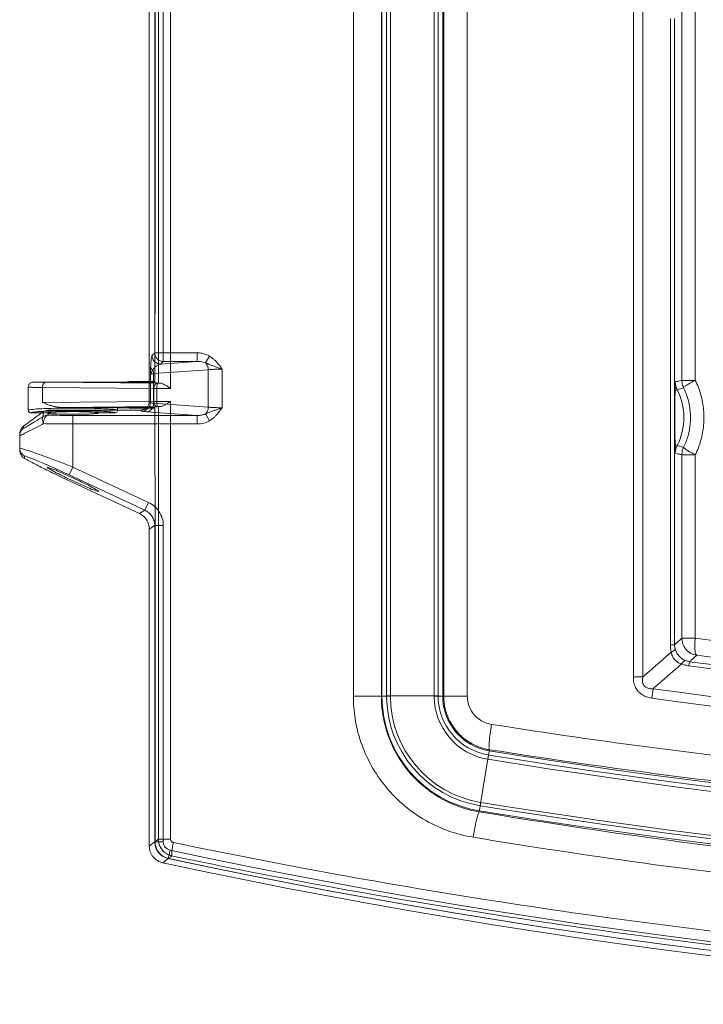
# Model space of a CAD drawing. Units: millimetres. Extents: x 1816 to 2000, y 1187 to 1355.
# Drawn here: x 1816 to 1856, y 1204 to 1261 of the extents above; entities that cross this region are included whole.
import ezdxf

# ---------------------------------------------------------------- set-up
doc = ezdxf.new("R2010")
doc.units = ezdxf.units.MM
doc.layers.add('alpha1', color=255, linetype='Continuous', lineweight=18)

msp = doc.modelspace()

# ---------------------------------------------------------------- linework, layer by layer
at = {"layer": 'alpha1'}
for p, q in [((1835.516, 1335.289), (1835.516, 1221.952)), ((1837.153, 1335.289), (1837.153, 1221.952)), ((1837.181, 1221.952), (1837.181, 1335.289)), ((1837.456, 1335.315), (1837.456, 1221.979)), ((1837.68, 1221.952), (1837.68, 1335.289)), ((1840.231, 1335.289), (1840.231, 1221.952)), ((1840.456, 1335.315), (1840.456, 1221.979)), ((1840.731, 1335.289), (1840.731, 1221.952)), ((1840.789, 1221.952), (1840.789, 1335.289)), ((1842.163, 1221.952), (1842.163, 1335.289)), ((1823.615, 1317.475), (1823.615, 1239.155)), ((1824.858, 1316.657), (1824.858, 1239.921)), ((1824.145, 1240.225), (1824.145, 1316.353)), ((1824.43, 1241.49), (1824.43, 1315.14)), ((1823.931, 1314.641), (1823.931, 1241.99)), ((1823.956, 1312.289), (1823.956, 1244.289)), ((1851.847, 1261.946), (1851.847, 1223.082)), ((1852.402, 1261.946), (1852.402, 1223.082)), ((1854.679, 1240.388), (1854.679, 1261.931)), ((1855.462, 1240.387), (1855.462, 1261.931)), ((1854.007, 1224.96), (1854.007, 1261.503)), ((1854.251, 1224.96), (1854.251, 1261.503)), ((1823.93, 1244.245), (1823.956, 1244.289)), ((1823.93, 1244.245), (1823.93, 1240.26)), ((1823.931, 1241.99), (1823.778, 1241.837)), ((1826.409, 1241.99), (1823.931, 1241.99)), ((1826.409, 1241.49), (1826.409, 1241.99)), ((1826.888, 1241.405), (1827.123, 1241.802)), ((1826.409, 1241.49), (1824.277, 1241.337)), ((1824.43, 1241.49), (1824.277, 1241.337)), ((1826.409, 1241.49), (1824.43, 1241.49)), ((1823.678, 1239.092), (1823.678, 1240.738)), ((1827.056, 1241.008), (1823.869, 1240.78)), ((1823.869, 1239.05), (1823.869, 1240.78)), ((1827.056, 1241.008), (1827.056, 1238.822)), ((1827.863, 1241.041), (1827.863, 1238.789)), ((1816.856, 1240.289), (1822.156, 1240.289)), ((1817.59, 1240.274), (1824.087, 1240.221)), ((1822.44, 1240.317), (1822.156, 1240.289)), ((1822.44, 1240.26), (1822.156, 1240.289)), ((1823.93, 1240.317), (1822.44, 1240.317)), ((1822.44, 1240.26), (1822.44, 1240.317)), ((1823.93, 1240.26), (1822.44, 1240.26)), ((1823.93, 1240.26), (1824.145, 1240.225)), ((1855.462, 1240.388), (1854.679, 1240.388)), ((1816.556, 1239.989), (1816.556, 1238.639)), ((1817.385, 1239.974), (1817.385, 1239.104)), ((1817.385, 1239.974), (1823.883, 1239.921)), ((1823.883, 1239.921), (1824.858, 1239.921)), ((1823.883, 1239.156), (1823.883, 1239.921)), ((1824.055, 1239.156), (1824.055, 1239.921)), ((1854.28, 1239.782), (1854.4, 1239.843)), ((1823.883, 1239.156), (1817.385, 1239.104)), ((1824.087, 1238.856), (1818.474, 1238.811)), ((1823.678, 1239.092), (1823.615, 1239.155)), ((1827.056, 1238.822), (1823.869, 1239.05)), ((1823.883, 1239.156), (1824.858, 1239.157)), ((1824.145, 1238.853), (1823.93, 1238.817)), ((1824.145, 1213.609), (1824.145, 1238.853)), ((1824.858, 1239.157), (1824.858, 1213.609)), ((1816.703, 1238.489), (1817.656, 1238.489)), ((1817.43, 1238.278), (1817.43, 1238.546)), ((1817.707, 1238.506), (1817.707, 1238.638)), ((1817.707, 1238.489), (1817.856, 1238.489)), ((1817.707, 1238.361), (1817.707, 1238.465)), ((1817.856, 1238.465), (1817.856, 1238.516)), ((1819.156, 1238.656), (1823.116, 1238.656)), ((1819.156, 1238.34), (1819.156, 1235.323)), ((1819.156, 1238.34), (1826.409, 1238.34)), ((1820.456, 1238.448), (1820.456, 1238.516)), ((1820.456, 1238.489), (1821.607, 1238.489)), ((1821.756, 1238.789), (1822.156, 1238.789)), ((1821.756, 1238.789), (1821.756, 1238.639)), ((1822.44, 1238.817), (1822.156, 1238.789)), ((1822.44, 1238.76), (1822.156, 1238.789)), ((1823.93, 1238.817), (1822.44, 1238.817)), ((1822.44, 1238.817), (1822.44, 1238.76)), ((1823.93, 1238.76), (1822.44, 1238.76)), ((1823.178, 1238.593), (1823.116, 1238.656)), ((1826.409, 1238.34), (1823.465, 1238.551)), ((1823.93, 1234.833), (1823.93, 1238.817)), ((1826.409, 1238.34), (1826.409, 1237.841)), ((1826.888, 1238.425), (1827.123, 1238.028)), ((1816.278, 1237.712), (1816.278, 1237.585)), ((1819.156, 1237.841), (1826.409, 1237.841)), ((1816.056, 1237.165), (1816.056, 1236.433)), ((1854.28, 1236.648), (1854.4, 1236.587)), ((1855.462, 1236.042), (1854.679, 1236.042)), ((1854.679, 1225.334), (1854.679, 1236.042)), ((1855.462, 1225.334), (1855.462, 1236.045)), ((1816.345, 1235.976), (1816.345, 1235.828)), ((1818.945, 1234.871), (1819.156, 1235.323)), ((1823.354, 1232.814), (1818.945, 1234.871)), ((1823.565, 1233.267), (1819.156, 1235.323)), ((1823.93, 1234.833), (1823.956, 1234.789)), ((1819.156, 1234.424), (1823.038, 1232.613)), ((1823.956, 1234.789), (1823.956, 1213.456)), ((1823.354, 1232.814), (1823.565, 1233.267)), ((1823.038, 1232.613), (1823.354, 1232.814)), ((1823.615, 1231.708), (1823.931, 1231.909)), ((1823.615, 1231.708), (1823.615, 1213.207)), ((1823.931, 1231.909), (1824.43, 1231.909)), ((1823.931, 1213.462), (1823.931, 1231.909)), ((1824.43, 1213.462), (1824.43, 1231.909)), ((1855.462, 1225.334), (1854.679, 1225.334)), ((1854.007, 1224.96), (1854.251, 1224.96)), ((1855.084, 1223.728), (1855.117, 1223.969)), ((1852.402, 1223.082), (1851.847, 1223.082)), ((1853.001, 1222.394), (1852.923, 1221.844)), ((1835.516, 1221.952), (1837.68, 1221.952)), ((1840.456, 1221.979), (1837.456, 1221.979)), ((1840.231, 1221.952), (1842.163, 1221.952)), ((1843.361, 1218.276), (1843.451, 1218.833)), ((1843.396, 1218.524), (1842.917, 1215.562)), ((1842.864, 1215.205), (1842.953, 1215.757)), ((1824.145, 1213.609), (1824.858, 1213.609)), ((1823.931, 1213.462), (1824.43, 1213.462)), ((1824.72, 1212.486), (1824.825, 1212.974))]:
    msp.add_line(p, q, dxfattribs=at)
for centre, radius, start, end in [((1851.206, 1238.215), 3.586, 332.99328, 27.00672), ((1901.956, 1571.465), 350.638, 262.32339, 277.67661), ((1901.956, 1571.465), 350.882, 262.32339, 277.67661), ((1901.956, 1571.465), 352.487, 262.01667, 277.98333), ((1843.956, 1221.952), 6.775, 180, 260.8059), ((1843.956, 1221.979), 6.5, 180, 260.8059), ((1843.956, 1221.952), 6.276, 180, 260.8059), ((1843.956, 1221.952), 3.724, 180, 260.8059), ((1843.956, 1221.979), 3.5, 180, 260.8059), ((1843.956, 1221.952), 3.225, 180, 260.8059), ((1901.956, 1571.465), 353.043, 262.01667, 277.98333), ((1901.956, 1580.289), 366.225, 260.8059, 279.1941), ((1901.956, 1580.289), 366.724, 260.8059, 279.1941), ((1901.956, 1580.315), 366.5, 260.8059, 279.1941), ((1901.956, 1580.315), 369.5, 260.8059, 279.1941), ((1901.956, 1580.289), 369.276, 260.8059, 279.1941), ((1901.956, 1580.289), 369.775, 260.8059, 279.1941), ((1901.956, 1572.315), 368.025, 257.88552, 282.11448), ((1901.956, 1572.289), 368, 257.88865, 282.11135), ((1901.956, 1572.315), 367.526, 257.88552, 282.11448), ((1901.956, 1572.315), 368.341, 257.84571, 282.15429)]:
    msp.add_arc(centre, radius, start, end, dxfattribs=at)
for points, knots in [([(1823.778, 1241.837), (1823.77, 1241.828), (1823.758, 1241.797), (1823.744, 1241.742), (1823.731, 1241.665), (1823.72, 1241.569), (1823.709, 1241.456), (1823.7, 1241.327), (1823.696, 1241.234), (1823.694, 1241.186)], [0, 0, 0, 0, 0.0360347, 0.0948667, 0.1735191, 0.2699532, 0.3832477, 0.5133006, 0.6601269, 0.6601269, 0.6601269, 0.6601269]), ([(1824.277, 1241.337), (1824.191, 1241.338), (1824.016, 1241.385), (1823.826, 1241.575), (1823.778, 1241.751), (1823.778, 1241.837)], [0, 0, 0, 0, 0.2582041, 0.5165823, 0.7747823, 0.7747823, 0.7747823, 0.7747823]), ([(1824.43, 1241.49), (1824.365, 1241.49), (1824.234, 1241.517), (1824.069, 1241.628), (1823.957, 1241.794), (1823.931, 1241.925), (1823.931, 1241.99)], [0, 0, 0, 0, 0.1945907, 0.3893251, 0.5840594, 0.7786501, 0.7786501, 0.7786501, 0.7786501]), ([(1827.123, 1241.802), (1827.058, 1241.841), (1826.914, 1241.909), (1826.673, 1241.974), (1826.499, 1241.99), (1826.409, 1241.99)], [0, 0, 0, 0, 0.2269049, 0.4742595, 0.7454939, 0.7454939, 0.7454939, 0.7454939]), ([(1827.863, 1241.041), (1827.823, 1241.098), (1827.745, 1241.207), (1827.624, 1241.361), (1827.503, 1241.497), (1827.38, 1241.617), (1827.254, 1241.718), (1827.166, 1241.776), (1827.123, 1241.802)], [0, 0, 0, 0, 0.209951, 0.403911, 0.585184, 0.756431, 0.918406, 1.070792, 1.070792, 1.070792, 1.070792]), ([(1823.694, 1241.186), (1823.692, 1241.153), (1823.69, 1241.084), (1823.686, 1240.976), (1823.682, 1240.86), (1823.679, 1240.779), (1823.678, 1240.738)], [0, 0, 0, 0, 0.0989444, 0.2063743, 0.3226207, 0.4482417, 0.4482417, 0.4482417, 0.4482417]), ([(1823.829, 1240.983), (1823.804, 1241), (1823.758, 1241.038), (1823.71, 1241.108), (1823.695, 1241.16), (1823.694, 1241.186)], [0, 0, 0, 0, 0.0932005, 0.1760756, 0.2515195, 0.2515195, 0.2515195, 0.2515195]), ([(1824.277, 1241.337), (1824.248, 1241.333), (1824.191, 1241.318), (1824.111, 1241.284), (1824.039, 1241.241), (1823.974, 1241.188), (1823.917, 1241.128), (1823.867, 1241.059), (1823.841, 1241.009), (1823.829, 1240.983)], [0, 0, 0, 0, 0.089706, 0.175657, 0.2593394, 0.3419913, 0.4247536, 0.508683, 0.5946188, 0.5946188, 0.5946188, 0.5946188]), ([(1826.888, 1241.405), (1826.843, 1241.424), (1826.746, 1241.457), (1826.585, 1241.486), (1826.47, 1241.491), (1826.409, 1241.49)], [0, 0, 0, 0, 0.1444971, 0.3071782, 0.4891203, 0.4891203, 0.4891203, 0.4891203]), ([(1827.863, 1241.041), (1827.784, 1241.069), (1827.637, 1241.12), (1827.433, 1241.194), (1827.262, 1241.258), (1827.119, 1241.316), (1826.998, 1241.364), (1826.923, 1241.393), (1826.888, 1241.405)], [0, 0, 0, 0, 0.252652, 0.468222, 0.648665, 0.800609, 0.930132, 1.041851, 1.041851, 1.041851, 1.041851]), ([(1826.888, 1241.405), (1826.94, 1241.357), (1827.024, 1241.231), (1827.054, 1241.084), (1827.056, 1241.008)], [0, 0, 0, 0, 0.2136167, 0.4398, 0.4398, 0.4398, 0.4398]), ([(1823.829, 1240.983), (1823.812, 1240.965), (1823.778, 1240.93), (1823.732, 1240.872), (1823.695, 1240.809), (1823.681, 1240.761), (1823.678, 1240.738)], [0, 0, 0, 0, 0.0732576, 0.1475734, 0.220862, 0.2929811, 0.2929811, 0.2929811, 0.2929811]), ([(1823.869, 1240.78), (1823.844, 1240.777), (1823.799, 1240.772), (1823.74, 1240.762), (1823.702, 1240.752), (1823.682, 1240.743), (1823.678, 1240.738)], [0, 0, 0, 0, 0.0757533, 0.1358521, 0.1765348, 0.197697, 0.197697, 0.197697, 0.197697]), ([(1823.829, 1240.983), (1823.842, 1240.951), (1823.861, 1240.884), (1823.868, 1240.815), (1823.869, 1240.78)], [0, 0, 0, 0, 0.1031425, 0.2074595, 0.2074595, 0.2074595, 0.2074595]), ([(1827.863, 1241.041), (1827.798, 1241.041), (1827.676, 1241.04), (1827.505, 1241.036), (1827.36, 1241.03), (1827.239, 1241.024), (1827.14, 1241.017), (1827.082, 1241.011), (1827.056, 1241.008)], [0, 0, 0, 0, 0.195632, 0.366346, 0.5118836, 0.6326642, 0.7305072, 0.8081842, 0.8081842, 0.8081842, 0.8081842]), ([(1816.556, 1239.989), (1816.554, 1239.969), (1816.683, 1240.007), (1816.802, 1239.966), (1817.083, 1239.982), (1817.274, 1239.975), (1817.385, 1239.974)], [0, 0, 0, 0, 0.059505, 0.234165, 0.4965958, 0.8299238, 0.8299238, 0.8299238, 0.8299238]), ([(1816.856, 1240.289), (1816.804, 1240.289), (1816.698, 1240.261), (1816.584, 1240.146), (1816.556, 1240.041), (1816.556, 1239.989)], [0, 0, 0, 0, 0.1552627, 0.3105242, 0.4657854, 0.4657854, 0.4657854, 0.4657854]), ([(1816.856, 1240.289), (1816.854, 1240.272), (1816.969, 1240.303), (1817.072, 1240.268), (1817.322, 1240.282), (1817.491, 1240.275), (1817.59, 1240.274)], [0, 0, 0, 0, 0.052005, 0.2065401, 0.4391783, 0.7342221, 0.7342221, 0.7342221, 0.7342221]), ([(1817.59, 1240.274), (1817.553, 1240.274), (1817.473, 1240.237), (1817.402, 1240.12), (1817.386, 1240.025), (1817.385, 1239.974)], [0, 0, 0, 0, 0.1096431, 0.2423813, 0.3943885, 0.3943885, 0.3943885, 0.3943885]), ([(1824.087, 1240.221), (1824.06, 1240.221), (1824.002, 1240.202), (1823.935, 1240.132), (1823.893, 1240.034), (1823.883, 1239.96), (1823.883, 1239.921)], [0, 0, 0, 0, 0.081351, 0.1742287, 0.2810644, 0.3963335, 0.3963335, 0.3963335, 0.3963335]), ([(1824.087, 1240.221), (1824.078, 1240.221), (1824.072, 1240.178), (1824.061, 1240.126), (1824.057, 1240.028), (1824.055, 1239.959), (1824.055, 1239.921)], [0, 0, 0, 0, 0.0266322, 0.093031, 0.1902913, 0.3041395, 0.3041395, 0.3041395, 0.3041395]), ([(1824.087, 1240.221), (1824.118, 1240.221), (1824.179, 1240.221), (1824.24, 1240.221), (1824.271, 1240.221)], [0, 0, 0, 0, 0.0918222, 0.1836841, 0.1836841, 0.1836841, 0.1836841]), ([(1824.271, 1240.221), (1824.241, 1240.222), (1824.2, 1240.223), (1824.157, 1240.223), (1824.145, 1240.225)], [0, 0, 0, 0, 0.0881612, 0.1261392, 0.1261392, 0.1261392, 0.1261392]), ([(1824.271, 1240.221), (1824.306, 1240.221), (1824.388, 1240.194), (1824.519, 1240.128), (1824.679, 1240.032), (1824.795, 1239.96), (1824.858, 1239.921)], [0, 0, 0, 0, 0.105013, 0.253341, 0.4406473, 0.6636052, 0.6636052, 0.6636052, 0.6636052]), ([(1854.28, 1239.782), (1854.282, 1239.867), (1854.285, 1240.039), (1854.289, 1240.211), (1854.292, 1240.297)], [0, 0, 0, 0, 0.2555039, 0.5152665, 0.5152665, 0.5152665, 0.5152665]), ([(1854.679, 1240.388), (1854.636, 1240.378), (1854.55, 1240.358), (1854.421, 1240.328), (1854.335, 1240.307), (1854.292, 1240.297)], [0, 0, 0, 0, 0.1324811, 0.265071, 0.3977752, 0.3977752, 0.3977752, 0.3977752]), ([(1854.4, 1239.843), (1854.365, 1239.913), (1854.31, 1240.062), (1854.292, 1240.219), (1854.292, 1240.297)], [0, 0, 0, 0, 0.2351721, 0.469984, 0.469984, 0.469984, 0.469984]), ([(1854.779, 1239.951), (1854.757, 1239.997), (1854.72, 1240.09), (1854.686, 1240.237), (1854.679, 1240.338), (1854.679, 1240.388)], [0, 0, 0, 0, 0.1505279, 0.3010579, 0.4515858, 0.4515858, 0.4515858, 0.4515858]), ([(1855.462, 1240.388), (1855.368, 1240.344), (1855.205, 1240.251), (1854.985, 1240.126), (1854.858, 1240.033), (1854.78, 1239.976), (1854.779, 1239.951)], [0, 0, 0, 0, 0.3110098, 0.5678494, 0.7413669, 0.8156485, 0.8156485, 0.8156485, 0.8156485]), ([(1855.462, 1236.045), (1855.595, 1236.315), (1855.812, 1236.878), (1855.975, 1237.766), (1855.975, 1238.665), (1855.811, 1239.553), (1855.595, 1240.117), (1855.462, 1240.387)], [0, 0, 0, 0, 0.903959, 1.79974, 2.691821, 3.588217, 4.492281, 4.492281, 4.492281, 4.492281]), ([(1854.28, 1239.782), (1854.278, 1239.675), (1854.276, 1239.445), (1854.275, 1239.077), (1854.275, 1238.666), (1854.275, 1238.224), (1854.275, 1237.779), (1854.275, 1237.36), (1854.276, 1236.987), (1854.278, 1236.755), (1854.28, 1236.648)], [0, 0, 0, 0, 0.320768, 0.69105, 1.102684, 1.554692, 2.016302, 2.438434, 2.812407, 3.133988, 3.133988, 3.133988, 3.133988]), ([(1854.779, 1239.951), (1854.737, 1239.94), (1854.653, 1239.916), (1854.527, 1239.88), (1854.442, 1239.856), (1854.4, 1239.843)], [0, 0, 0, 0, 0.1312411, 0.2625253, 0.3938532, 0.3938532, 0.3938532, 0.3938532]), ([(1854.779, 1236.479), (1854.885, 1236.695), (1855.058, 1237.146), (1855.188, 1237.855), (1855.188, 1238.575), (1855.058, 1239.284), (1854.885, 1239.735), (1854.779, 1239.951)], [0, 0, 0, 0, 0.722821, 1.439059, 2.152245, 2.868769, 3.591326, 3.591326, 3.591326, 3.591326]), ([(1818.474, 1238.811), (1818.404, 1238.811), (1818.261, 1238.822), (1818.046, 1238.863), (1817.826, 1238.926), (1817.604, 1239.007), (1817.458, 1239.07), (1817.385, 1239.104)], [0, 0, 0, 0, 0.208415, 0.428291, 0.657767, 0.894269, 1.134832, 1.134832, 1.134832, 1.134832]), ([(1823.116, 1238.656), (1823.181, 1238.656), (1823.312, 1238.682), (1823.479, 1238.793), (1823.589, 1238.96), (1823.615, 1239.091), (1823.615, 1239.155)], [0, 0, 0, 0, 0.1942649, 0.3907386, 0.5861253, 0.7793869, 0.7793869, 0.7793869, 0.7793869]), ([(1823.678, 1239.092), (1823.677, 1239.006), (1823.63, 1238.831), (1823.44, 1238.641), (1823.264, 1238.593), (1823.178, 1238.593)], [0, 0, 0, 0, 0.2582021, 0.5165802, 0.7747823, 0.7747823, 0.7747823, 0.7747823]), ([(1823.869, 1239.05), (1823.867, 1238.966), (1823.83, 1238.803), (1823.684, 1238.611), (1823.536, 1238.554), (1823.465, 1238.551)], [0, 0, 0, 0, 0.2521045, 0.4862344, 0.6971674, 0.6971674, 0.6971674, 0.6971674]), ([(1823.869, 1239.05), (1823.824, 1239.055), (1823.765, 1239.068), (1823.689, 1239.076), (1823.678, 1239.092)], [0, 0, 0, 0, 0.1363413, 0.1970977, 0.1970977, 0.1970977, 0.1970977]), ([(1824.087, 1238.856), (1824.06, 1238.857), (1824.002, 1238.876), (1823.935, 1238.946), (1823.893, 1239.043), (1823.883, 1239.118), (1823.883, 1239.156)], [0, 0, 0, 0, 0.081351, 0.1742287, 0.2810644, 0.3963335, 0.3963335, 0.3963335, 0.3963335]), ([(1824.087, 1238.856), (1824.078, 1238.857), (1824.072, 1238.899), (1824.061, 1238.952), (1824.057, 1239.049), (1824.055, 1239.118), (1824.055, 1239.156)], [0, 0, 0, 0, 0.0266322, 0.093031, 0.1902913, 0.3041395, 0.3041395, 0.3041395, 0.3041395]), ([(1824.271, 1238.856), (1824.24, 1238.856), (1824.179, 1238.856), (1824.118, 1238.856), (1824.087, 1238.856)], [0, 0, 0, 0, 0.0918619, 0.1836841, 0.1836841, 0.1836841, 0.1836841]), ([(1824.145, 1238.853), (1824.157, 1238.855), (1824.2, 1238.854), (1824.241, 1238.856), (1824.271, 1238.856)], [0, 0, 0, 0, 0.037978, 0.1261392, 0.1261392, 0.1261392, 0.1261392]), ([(1824.858, 1239.157), (1824.795, 1239.118), (1824.679, 1239.046), (1824.519, 1238.95), (1824.388, 1238.884), (1824.306, 1238.857), (1824.271, 1238.856)], [0, 0, 0, 0, 0.2229579, 0.4102642, 0.5585922, 0.6636052, 0.6636052, 0.6636052, 0.6636052]), ([(1817.43, 1238.546), (1817.272, 1238.435), (1816.986, 1238.233), (1816.602, 1237.955), (1816.376, 1237.787), (1816.278, 1237.712)], [0, 0, 0, 0, 0.576703, 1.051885, 1.42166, 1.42166, 1.42166, 1.42166]), ([(1816.278, 1237.585), (1816.366, 1237.63), (1816.582, 1237.753), (1816.965, 1237.985), (1817.261, 1238.171), (1817.43, 1238.278)], [0, 0, 0, 0, 0.295906, 0.745243, 1.344141, 1.344141, 1.344141, 1.344141]), ([(1816.706, 1238.489), (1816.68, 1238.489), (1816.627, 1238.503), (1816.57, 1238.56), (1816.556, 1238.613), (1816.556, 1238.639)], [0, 0, 0, 0, 0.0777737, 0.1554529, 0.2331153, 0.2331153, 0.2331153, 0.2331153]), ([(1821.614, 1238.681), (1821.544, 1238.692), (1821.359, 1238.708), (1821.01, 1238.731), (1820.524, 1238.75), (1819.923, 1238.763), (1819.255, 1238.769), (1818.578, 1238.765), (1817.944, 1238.756), (1817.396, 1238.732), (1816.973, 1238.72), (1816.736, 1238.675), (1816.641, 1238.673), (1816.638, 1238.673)], [0, 0, 0, 0, 0.212653, 0.55517, 1.04917, 1.67245, 2.359924, 3.052036, 3.702015, 4.263703, 4.696974, 4.971299, 4.982101, 4.982101, 4.982101, 4.982101]), ([(1817.454, 1238.582), (1817.318, 1238.576), (1817.073, 1238.568), (1816.881, 1238.524), (1816.704, 1238.519), (1816.706, 1238.489)], [0, 0, 0, 0, 0.4083656, 0.6659199, 0.7570269, 0.7570269, 0.7570269, 0.7570269]), ([(1817.43, 1238.278), (1817.402, 1238.256), (1817.366, 1238.171), (1817.381, 1238.024), (1817.418, 1237.918), (1817.444, 1237.862)], [0, 0, 0, 0, 0.1053882, 0.2521286, 0.4377299, 0.4377299, 0.4377299, 0.4377299]), ([(1817.43, 1238.546), (1817.47, 1238.574), (1817.536, 1238.607), (1817.606, 1238.625), (1817.63, 1238.63)], [0, 0, 0, 0, 0.1464946, 0.217847, 0.217847, 0.217847, 0.217847]), ([(1817.43, 1238.278), (1817.457, 1238.296), (1817.515, 1238.327), (1817.609, 1238.355), (1817.675, 1238.361), (1817.707, 1238.361)], [0, 0, 0, 0, 0.0979126, 0.1958436, 0.2934887, 0.2934887, 0.2934887, 0.2934887]), ([(1817.707, 1238.361), (1817.672, 1238.358), (1817.594, 1238.318), (1817.514, 1238.202), (1817.461, 1238.044), (1817.443, 1237.925), (1817.444, 1237.862)], [0, 0, 0, 0, 0.10613, 0.2444758, 0.414757, 0.6027416, 0.6027416, 0.6027416, 0.6027416]), ([(1817.707, 1238.638), (1817.822, 1238.641), (1818.057, 1238.646), (1818.414, 1238.652), (1818.782, 1238.655), (1819.031, 1238.656), (1819.156, 1238.656)], [0, 0, 0, 0, 0.344461, 0.704041, 1.073556, 1.44876, 1.44876, 1.44876, 1.44876]), ([(1817.707, 1238.361), (1817.859, 1238.357), (1818.174, 1238.349), (1818.656, 1238.341), (1818.987, 1238.34), (1819.156, 1238.34)], [0, 0, 0, 0, 0.456688, 0.943206, 1.448828, 1.448828, 1.448828, 1.448828]), ([(1817.856, 1238.516), (1817.898, 1238.522), (1817.999, 1238.531), (1818.099, 1238.537), (1818.157, 1238.54)], [0, 0, 0, 0, 0.1284902, 0.3026796, 0.3026796, 0.3026796, 0.3026796]), ([(1820.656, 1238.485), (1820.656, 1238.512), (1820.501, 1238.505), (1820.336, 1238.545), (1819.978, 1238.549), (1819.573, 1238.563), (1819.112, 1238.565), (1818.66, 1238.561), (1818.257, 1238.55), (1818.011, 1238.536), (1817.904, 1238.529)], [0, 0, 0, 0, 0.080166, 0.304049, 0.644915, 1.078224, 1.549333, 2.018636, 2.436638, 2.758388, 2.758388, 2.758388, 2.758388]), ([(1817.904, 1238.442), (1818.011, 1238.434), (1818.257, 1238.421), (1818.66, 1238.41), (1819.112, 1238.406), (1819.573, 1238.407), (1819.978, 1238.422), (1820.336, 1238.426), (1820.501, 1238.466), (1820.656, 1238.459), (1820.656, 1238.485)], [0, 0, 0, 0, 0.32175, 0.739752, 1.209055, 1.680164, 2.113473, 2.454339, 2.678222, 2.758388, 2.758388, 2.758388, 2.758388]), ([(1820.458, 1238.598), (1820.272, 1238.604), (1819.87, 1238.613), (1819.25, 1238.619), (1818.611, 1238.616), (1818.188, 1238.608), (1817.983, 1238.602)], [0, 0, 0, 0, 0.557057, 1.206464, 1.860488, 2.474619, 2.474619, 2.474619, 2.474619]), ([(1818.157, 1238.54), (1818.228, 1238.544), (1818.381, 1238.55), (1818.621, 1238.557), (1818.883, 1238.561), (1819.156, 1238.563), (1819.428, 1238.561), (1819.69, 1238.557), (1819.931, 1238.55), (1820.141, 1238.542), (1820.313, 1238.531), (1820.413, 1238.522), (1820.456, 1238.516)], [0, 0, 0, 0, 0.213238, 0.457251, 0.722538, 0.998678, 1.274819, 1.540105, 1.784117, 1.997353, 2.171542, 2.300031, 2.300031, 2.300031, 2.300031]), ([(1818.474, 1238.811), (1818.698, 1238.811), (1819.148, 1238.812), (1819.805, 1238.81), (1820.424, 1238.812), (1820.938, 1238.796), (1821.379, 1238.823), (1821.568, 1238.761), (1821.756, 1238.819), (1821.756, 1238.789)], [0, 0, 0, 0, 0.673637, 1.347761, 1.976427, 2.51675, 2.931762, 3.192915, 3.282344, 3.282344, 3.282344, 3.282344]), ([(1821.577, 1238.509), (1821.543, 1238.518), (1821.443, 1238.539), (1821.235, 1238.558), (1820.907, 1238.581), (1820.644, 1238.592), (1820.489, 1238.597)], [0, 0, 0, 0, 0.104757, 0.30454, 0.62702, 1.092664, 1.092664, 1.092664, 1.092664]), ([(1821.606, 1238.489), (1821.632, 1238.489), (1821.684, 1238.503), (1821.742, 1238.56), (1821.756, 1238.613), (1821.756, 1238.639)], [0, 0, 0, 0, 0.0777068, 0.1554067, 0.2331038, 0.2331038, 0.2331038, 0.2331038]), ([(1821.756, 1238.639), (1821.756, 1238.652), (1821.701, 1238.664), (1821.67, 1238.671), (1821.644, 1238.676)], [0, 0, 0, 0, 0.0377589, 0.1195479, 0.1195479, 0.1195479, 0.1195479]), ([(1823.465, 1238.551), (1823.398, 1238.556), (1823.308, 1238.572), (1823.199, 1238.572), (1823.178, 1238.593)], [0, 0, 0, 0, 0.2033317, 0.2909562, 0.2909562, 0.2909562, 0.2909562]), ([(1826.409, 1238.34), (1826.496, 1238.338), (1826.66, 1238.35), (1826.818, 1238.395), (1826.888, 1238.425)], [0, 0, 0, 0, 0.2620841, 0.4886263, 0.4886263, 0.4886263, 0.4886263]), ([(1827.056, 1238.822), (1827.054, 1238.746), (1827.024, 1238.599), (1826.94, 1238.473), (1826.888, 1238.425)], [0, 0, 0, 0, 0.2262195, 0.4398002, 0.4398002, 0.4398002, 0.4398002]), ([(1826.888, 1238.425), (1826.923, 1238.437), (1826.998, 1238.466), (1827.122, 1238.515), (1827.269, 1238.574), (1827.443, 1238.64), (1827.644, 1238.712), (1827.788, 1238.763), (1827.863, 1238.789)], [0, 0, 0, 0, 0.111842, 0.242801, 0.399107, 0.585641, 0.80216, 1.04166, 1.04166, 1.04166, 1.04166]), ([(1827.863, 1238.789), (1827.82, 1238.789), (1827.734, 1238.79), (1827.603, 1238.792), (1827.474, 1238.795), (1827.352, 1238.8), (1827.24, 1238.806), (1827.142, 1238.813), (1827.083, 1238.819), (1827.056, 1238.822)], [0, 0, 0, 0, 0.1293006, 0.2601101, 0.3908968, 0.5157211, 0.6292251, 0.7274294, 0.8081869, 0.8081869, 0.8081869, 0.8081869]), ([(1827.123, 1238.028), (1827.166, 1238.054), (1827.254, 1238.112), (1827.382, 1238.215), (1827.508, 1238.337), (1827.63, 1238.476), (1827.749, 1238.629), (1827.825, 1238.735), (1827.863, 1238.789)], [0, 0, 0, 0, 0.152487, 0.316079, 0.491697, 0.67798, 0.871561, 1.070775, 1.070775, 1.070775, 1.070775]), ([(1816.087, 1237.447), (1816.096, 1237.473), (1816.118, 1237.523), (1816.161, 1237.592), (1816.214, 1237.656), (1816.255, 1237.694), (1816.278, 1237.712)], [0, 0, 0, 0, 0.082006, 0.1621704, 0.2441845, 0.3307508, 0.3307508, 0.3307508, 0.3307508]), ([(1816.098, 1237.176), (1816.186, 1237.214), (1816.429, 1237.331), (1816.878, 1237.56), (1817.238, 1237.751), (1817.444, 1237.862)], [0, 0, 0, 0, 0.287698, 0.808943, 1.510768, 1.510768, 1.510768, 1.510768]), ([(1817.444, 1237.862), (1817.623, 1237.857), (1817.994, 1237.849), (1818.565, 1237.842), (1818.957, 1237.841), (1819.156, 1237.841)], [0, 0, 0, 0, 0.537242, 1.114496, 1.712111, 1.712111, 1.712111, 1.712111]), ([(1826.409, 1237.841), (1826.54, 1237.841), (1826.789, 1237.872), (1827.021, 1237.968), (1827.123, 1238.028)], [0, 0, 0, 0, 0.3918898, 0.7442761, 0.7442761, 0.7442761, 0.7442761]), ([(1816.278, 1237.585), (1816.233, 1237.554), (1816.152, 1237.477), (1816.09, 1237.359), (1816.07, 1237.286), (1816.066, 1237.266)], [0, 0, 0, 0, 0.1649976, 0.3291314, 0.3913319, 0.3913319, 0.3913319, 0.3913319]), ([(1854.292, 1236.133), (1854.289, 1236.22), (1854.285, 1236.391), (1854.282, 1236.563), (1854.28, 1236.648)], [0, 0, 0, 0, 0.2600214, 0.5152665, 0.5152665, 0.5152665, 0.5152665]), ([(1854.292, 1236.133), (1854.291, 1236.211), (1854.31, 1236.368), (1854.365, 1236.517), (1854.4, 1236.587)], [0, 0, 0, 0, 0.234652, 0.469984, 0.469984, 0.469984, 0.469984]), ([(1854.4, 1236.587), (1854.442, 1236.574), (1854.527, 1236.55), (1854.653, 1236.514), (1854.737, 1236.49), (1854.779, 1236.479)], [0, 0, 0, 0, 0.1313278, 0.2626121, 0.3938485, 0.3938485, 0.3938485, 0.3938485]), ([(1816.345, 1235.976), (1816.288, 1236.003), (1816.184, 1236.079), (1816.08, 1236.242), (1816.056, 1236.37), (1816.056, 1236.433)], [0, 0, 0, 0, 0.1881543, 0.377954, 0.5671057, 0.5671057, 0.5671057, 0.5671057]), ([(1816.345, 1235.828), (1816.318, 1235.843), (1816.27, 1235.876), (1816.208, 1235.935), (1816.157, 1235.999), (1816.116, 1236.067), (1816.084, 1236.143), (1816.061, 1236.228), (1816.056, 1236.288), (1816.056, 1236.32)], [0, 0, 0, 0, 0.0910628, 0.1753459, 0.2554303, 0.334563, 0.4148057, 0.5013217, 0.5963152, 0.5963152, 0.5963152, 0.5963152]), ([(1819.156, 1235.323), (1818.902, 1235.423), (1818.429, 1235.607), (1817.775, 1235.854), (1817.233, 1236.052), (1816.803, 1236.203), (1816.477, 1236.312), (1816.249, 1236.383), (1816.128, 1236.417), (1816.085, 1236.428)], [0, 0, 0, 0, 0.818316, 1.522275, 2.098386, 2.549448, 2.888106, 3.130953, 3.264728, 3.264728, 3.264728, 3.264728]), ([(1854.292, 1236.133), (1854.335, 1236.123), (1854.421, 1236.102), (1854.55, 1236.072), (1854.636, 1236.052), (1854.679, 1236.042)], [0, 0, 0, 0, 0.1327041, 0.2652939, 0.3977752, 0.3977752, 0.3977752, 0.3977752]), ([(1854.679, 1236.042), (1854.679, 1236.092), (1854.686, 1236.193), (1854.72, 1236.34), (1854.757, 1236.434), (1854.779, 1236.479)], [0, 0, 0, 0, 0.1505279, 0.3010579, 0.4515858, 0.4515858, 0.4515858, 0.4515858]), ([(1855.462, 1236.042), (1855.369, 1236.089), (1855.205, 1236.178), (1854.982, 1236.304), (1854.862, 1236.396), (1854.777, 1236.454), (1854.779, 1236.479)], [0, 0, 0, 0, 0.3119926, 0.5683381, 0.7413949, 0.8156582, 0.8156582, 0.8156582, 0.8156582]), ([(1818.945, 1234.871), (1818.736, 1234.968), (1818.346, 1235.147), (1817.804, 1235.389), (1817.352, 1235.585), (1816.991, 1235.736), (1816.712, 1235.846), (1816.507, 1235.923), (1816.392, 1235.962), (1816.345, 1235.976)], [0, 0, 0, 0, 0.691418, 1.287808, 1.779584, 2.168316, 2.463608, 2.678506, 2.826429, 2.826429, 2.826429, 2.826429]), ([(1816.345, 1235.828), (1816.437, 1235.776), (1816.639, 1235.665), (1816.967, 1235.492), (1817.338, 1235.302), (1817.747, 1235.099), (1818.188, 1234.883), (1818.661, 1234.656), (1818.988, 1234.502), (1819.156, 1234.424)], [0, 0, 0, 0, 0.317762, 0.69177, 1.111373, 1.569105, 2.061257, 2.586471, 3.142928, 3.142928, 3.142928, 3.142928]), ([(1817.656, 1235.311), (1817.656, 1235.338), (1817.843, 1235.251), (1818.011, 1235.213), (1818.433, 1235.023), (1818.89, 1234.823), (1819.409, 1234.582), (1819.877, 1234.348), (1820.291, 1234.155), (1820.492, 1234.004), (1820.656, 1233.947), (1820.656, 1233.912)], [0, 0, 0, 0, 0.080885, 0.350403, 0.77664, 1.323722, 1.905144, 2.469126, 2.92219, 3.216984, 3.320365, 3.320365, 3.320365, 3.320365]), ([(1820.656, 1233.912), (1820.656, 1233.885), (1820.469, 1233.972), (1820.301, 1234.01), (1819.879, 1234.2), (1819.422, 1234.4), (1818.903, 1234.641), (1818.434, 1234.876), (1818.02, 1235.068), (1817.819, 1235.219), (1817.656, 1235.277), (1817.656, 1235.311)], [0, 0, 0, 0, 0.080885, 0.350403, 0.77664, 1.323722, 1.905144, 2.469126, 2.92219, 3.216984, 3.320365, 3.320365, 3.320365, 3.320365]), ([(1824.43, 1231.909), (1824.43, 1232.051), (1824.39, 1232.335), (1824.213, 1232.725), (1823.934, 1233.05), (1823.694, 1233.207), (1823.565, 1233.267)], [0, 0, 0, 0, 0.425324, 0.846515, 1.268082, 1.693712, 1.693712, 1.693712, 1.693712]), ([(1823.615, 1231.708), (1823.615, 1231.803), (1823.588, 1231.992), (1823.47, 1232.252), (1823.284, 1232.469), (1823.124, 1232.573), (1823.038, 1232.613)], [0, 0, 0, 0, 0.283438, 0.564484, 0.845915, 1.129144, 1.129144, 1.129144, 1.129144]), ([(1823.931, 1231.909), (1823.931, 1232.004), (1823.904, 1232.193), (1823.786, 1232.453), (1823.6, 1232.67), (1823.44, 1232.774), (1823.354, 1232.814)], [0, 0, 0, 0, 0.283824, 0.564614, 0.845523, 1.129351, 1.129351, 1.129351, 1.129351]), ([(1854.679, 1225.334), (1854.631, 1225.292), (1854.536, 1225.209), (1854.394, 1225.084), (1854.299, 1225.001), (1854.251, 1224.96)], [0, 0, 0, 0, 0.1895064, 0.3789447, 0.5683152, 0.5683152, 0.5683152, 0.5683152]), ([(1855.546, 1224.343), (1855.389, 1224.364), (1855.081, 1224.485), (1854.757, 1224.854), (1854.679, 1225.176), (1854.679, 1225.334)], [0, 0, 0, 0, 0.474267, 0.948642, 1.422909, 1.422909, 1.422909, 1.422909]), ([(1855.462, 1225.334), (1855.445, 1225.214), (1855.429, 1224.989), (1855.432, 1224.683), (1855.457, 1224.477), (1855.509, 1224.355), (1855.546, 1224.343)], [0, 0, 0, 0, 0.36388, 0.679196, 0.902291, 1.017191, 1.017191, 1.017191, 1.017191]), ([(1864.706, 1224.291), (1863.162, 1224.446), (1860.079, 1224.775), (1856.999, 1225.141), (1855.462, 1225.334)], [0, 0, 0, 0, 4.654421, 9.302698, 9.302698, 9.302698, 9.302698]), ([(1852.402, 1223.082), (1852.587, 1223.243), (1852.956, 1223.563), (1853.509, 1224.045), (1853.877, 1224.367), (1854.062, 1224.528)], [0, 0, 0, 0, 0.732964, 1.466663, 2.201107, 2.201107, 2.201107, 2.201107]), ([(1854.062, 1224.528), (1854.045, 1224.595), (1854.017, 1224.738), (1854.007, 1224.884), (1854.007, 1224.96)], [0, 0, 0, 0, 0.2083863, 0.4357568, 0.4357568, 0.4357568, 0.4357568]), ([(1854.062, 1224.528), (1854.104, 1224.549), (1854.174, 1224.589), (1854.253, 1224.649), (1854.284, 1224.7), (1854.282, 1224.721)], [0, 0, 0, 0, 0.140814, 0.2405394, 0.3013169, 0.3013169, 0.3013169, 0.3013169]), ([(1854.663, 1223.84), (1854.581, 1223.863), (1854.426, 1223.929), (1854.238, 1224.091), (1854.113, 1224.297), (1854.072, 1224.451), (1854.062, 1224.528)], [0, 0, 0, 0, 0.2557485, 0.4954048, 0.7343584, 0.9674232, 0.9674232, 0.9674232, 0.9674232]), ([(1854.282, 1224.721), (1854.272, 1224.758), (1854.256, 1224.837), (1854.251, 1224.918), (1854.251, 1224.96)], [0, 0, 0, 0, 0.1153494, 0.2416484, 0.2416484, 0.2416484, 0.2416484]), ([(1854.883, 1224.032), (1854.808, 1224.064), (1854.666, 1224.144), (1854.488, 1224.309), (1854.357, 1224.504), (1854.301, 1224.649), (1854.282, 1224.721)], [0, 0, 0, 0, 0.2451856, 0.4838037, 0.721316, 0.944179, 0.944179, 0.944179, 0.944179]), ([(1854.663, 1223.84), (1854.69, 1223.879), (1854.739, 1223.943), (1854.809, 1224.013), (1854.863, 1224.036), (1854.883, 1224.032)], [0, 0, 0, 0, 0.1407858, 0.2404778, 0.3012103, 0.3012103, 0.3012103, 0.3012103]), ([(1855.117, 1223.969), (1855.077, 1223.975), (1854.997, 1223.991), (1854.92, 1224.017), (1854.883, 1224.032)], [0, 0, 0, 0, 0.1217697, 0.2426231, 0.2426231, 0.2426231, 0.2426231]), ([(1855.546, 1224.343), (1855.498, 1224.302), (1855.403, 1224.219), (1855.26, 1224.094), (1855.165, 1224.011), (1855.117, 1223.969)], [0, 0, 0, 0, 0.1897407, 0.3794136, 0.5690197, 0.5690197, 0.5690197, 0.5690197]), ([(1864.776, 1223.298), (1863.235, 1223.453), (1860.156, 1223.782), (1857.081, 1224.15), (1855.546, 1224.343)], [0, 0, 0, 0, 4.647813, 9.289651, 9.289651, 9.289651, 9.289651]), ([(1853.001, 1222.394), (1853.185, 1222.555), (1853.555, 1222.875), (1854.109, 1223.357), (1854.478, 1223.679), (1854.663, 1223.84)], [0, 0, 0, 0, 0.733684, 1.468098, 2.203204, 2.203204, 2.203204, 2.203204]), ([(1855.084, 1223.728), (1855.012, 1223.737), (1854.869, 1223.766), (1854.73, 1223.813), (1854.663, 1223.84)], [0, 0, 0, 0, 0.2195948, 0.4368419, 0.4368419, 0.4368419, 0.4368419]), ([(1851.847, 1223.082), (1851.847, 1222.973), (1851.866, 1222.763), (1851.965, 1222.472), (1852.127, 1222.229), (1852.345, 1222.039), (1852.616, 1221.906), (1852.818, 1221.859), (1852.923, 1221.844)], [0, 0, 0, 0, 0.327139, 0.628985, 0.911927, 1.191814, 1.487511, 1.807961, 1.807961, 1.807961, 1.807961]), ([(1852.402, 1223.082), (1852.387, 1223.011), (1852.371, 1222.878), (1852.397, 1222.69), (1852.481, 1222.541), (1852.618, 1222.441), (1852.798, 1222.391), (1852.93, 1222.389), (1853.001, 1222.394)], [0, 0, 0, 0, 0.217695, 0.400267, 0.559254, 0.716798, 0.895931, 1.109156, 1.109156, 1.109156, 1.109156]), ([(1835.516, 1221.952), (1835.516, 1221.518), (1835.588, 1220.609), (1835.926, 1219.238), (1836.53, 1217.876), (1837.389, 1216.617), (1838.467, 1215.532), (1839.711, 1214.668), (1841.068, 1214.051), (1842.023, 1213.806), (1842.5, 1213.726)], [0, 0, 0, 0, 1.302596, 2.723274, 4.21776, 5.745224, 7.270225, 8.780059, 10.266425, 11.719324, 11.719324, 11.719324, 11.719324]), ([(1837.153, 1221.952), (1837.153, 1221.596), (1837.211, 1220.85), (1837.488, 1219.726), (1837.981, 1218.611), (1838.683, 1217.579), (1839.563, 1216.69), (1840.58, 1215.981), (1841.69, 1215.473), (1842.472, 1215.271), (1842.864, 1215.205)], [0, 0, 0, 0, 1.069717, 2.233633, 3.457511, 4.707822, 5.955655, 7.190959, 8.407052, 9.59869, 9.59869, 9.59869, 9.59869]), ([(1843.451, 1218.833), (1843.206, 1218.872), (1842.725, 1219.008), (1842.072, 1219.375), (1841.522, 1219.884), (1841.107, 1220.507), (1840.848, 1221.209), (1840.789, 1221.705), (1840.789, 1221.952)], [0, 0, 0, 0, 0.742459, 1.484771, 2.226841, 2.96876, 3.710555, 4.452199, 4.452199, 4.452199, 4.452199]), ([(1843.568, 1220.311), (1843.44, 1220.332), (1843.186, 1220.403), (1842.842, 1220.595), (1842.55, 1220.863), (1842.33, 1221.192), (1842.194, 1221.561), (1842.163, 1221.823), (1842.163, 1221.952)], [0, 0, 0, 0, 0.38967, 0.781779, 1.174026, 1.566042, 1.957642, 2.346647, 2.346647, 2.346647, 2.346647]), ([(1843.451, 1218.833), (1843.416, 1218.864), (1843.441, 1219.049), (1843.435, 1219.339), (1843.496, 1219.796), (1843.54, 1220.13), (1843.568, 1220.311)], [0, 0, 0, 0, 0.140759, 0.467632, 0.938598, 1.488662, 1.488662, 1.488662, 1.488662]), ([(1960.343, 1220.311), (1953.897, 1219.298), (1940.969, 1217.609), (1921.48, 1216.089), (1901.956, 1215.582), (1882.431, 1216.088), (1862.942, 1217.609), (1850.014, 1219.298), (1843.568, 1220.311)], [0, 0, 0, 0, 19.574334, 39.094402, 58.617497, 78.141136, 97.662305, 117.235774, 117.235774, 117.235774, 117.235774]), ([(1960.461, 1218.833), (1954.002, 1217.815), (1941.048, 1216.119), (1921.52, 1214.592), (1901.956, 1214.083), (1882.392, 1214.592), (1862.864, 1216.119), (1849.909, 1217.815), (1843.451, 1218.833)], [0, 0, 0, 0, 19.61465, 39.174248, 58.736665, 78.299627, 97.860328, 117.474134, 117.474134, 117.474134, 117.474134]), ([(1842.864, 1215.205), (1842.833, 1215.192), (1842.8, 1215.069), (1842.729, 1214.875), (1842.657, 1214.55), (1842.575, 1214.161), (1842.525, 1213.875), (1842.5, 1213.726)], [0, 0, 0, 0, 0.100376, 0.32701, 0.662171, 1.075455, 1.528776, 1.528776, 1.528776, 1.528776]), ([(1842.864, 1215.205), (1849.391, 1214.12), (1862.477, 1212.313), (1882.204, 1210.686), (1901.956, 1210.145), (1921.707, 1210.686), (1941.434, 1212.312), (1954.519, 1214.12), (1961.048, 1215.205)], [0, 0, 0, 0, 19.852387, 39.60575, 59.3535, 79.10022, 98.85154, 118.705886, 118.705886, 118.705886, 118.705886]), ([(1823.956, 1213.456), (1823.977, 1213.473), (1824.019, 1213.507), (1824.082, 1213.558), (1824.124, 1213.592), (1824.145, 1213.609)], [0, 0, 0, 0, 0.0810068, 0.1620251, 0.2430547, 0.2430547, 0.2430547, 0.2430547]), ([(1824.935, 1212.633), (1824.851, 1212.651), (1824.68, 1212.712), (1824.453, 1212.871), (1824.275, 1213.091), (1824.168, 1213.345), (1824.145, 1213.523), (1824.145, 1213.609)], [0, 0, 0, 0, 0.259032, 0.536531, 0.819922, 1.095771, 1.353391, 1.353391, 1.353391, 1.353391]), ([(1825.017, 1213.415), (1825, 1213.418), (1824.966, 1213.43), (1824.92, 1213.461), (1824.884, 1213.505), (1824.863, 1213.556), (1824.858, 1213.592), (1824.858, 1213.609)], [0, 0, 0, 0, 0.0520597, 0.1077314, 0.1644598, 0.219601, 0.2711088, 0.2711088, 0.2711088, 0.2711088]), ([(1842.5, 1213.726), (1849.068, 1212.637), (1862.235, 1210.822), (1882.083, 1209.19), (1901.956, 1208.646), (1921.828, 1209.19), (1941.676, 1210.822), (1954.842, 1212.637), (1961.411, 1213.726)], [0, 0, 0, 0, 19.973395, 39.847978, 59.717155, 79.585297, 99.457824, 119.433218, 119.433218, 119.433218, 119.433218]), ([(1823.931, 1213.462), (1823.896, 1213.434), (1823.826, 1213.377), (1823.72, 1213.292), (1823.65, 1213.236), (1823.615, 1213.207)], [0, 0, 0, 0, 0.1353642, 0.2706964, 0.4059966, 0.4059966, 0.4059966, 0.4059966]), ([(1824.403, 1212.231), (1824.293, 1212.255), (1824.079, 1212.341), (1823.822, 1212.568), (1823.654, 1212.868), (1823.615, 1213.095), (1823.615, 1213.207)], [0, 0, 0, 0, 0.338757, 0.675032, 1.012148, 1.350368, 1.350368, 1.350368, 1.350368]), ([(1824.72, 1212.486), (1824.661, 1212.499), (1824.54, 1212.536), (1824.37, 1212.628), (1824.214, 1212.756), (1824.087, 1212.914), (1823.996, 1213.092), (1823.943, 1213.277), (1823.931, 1213.402), (1823.931, 1213.462)], [0, 0, 0, 0, 0.181785, 0.37582, 0.577433, 0.781568, 0.98122, 1.172509, 1.355009, 1.355009, 1.355009, 1.355009]), ([(1824.745, 1212.48), (1824.656, 1212.499), (1824.484, 1212.561), (1824.261, 1212.72), (1824.089, 1212.933), (1823.98, 1213.184), (1823.956, 1213.366), (1823.956, 1213.456)], [0, 0, 0, 0, 0.27102, 0.541933, 0.811966, 1.082405, 1.353453, 1.353453, 1.353453, 1.353453]), ([(1824.825, 1212.974), (1824.795, 1212.981), (1824.735, 1212.999), (1824.649, 1213.045), (1824.572, 1213.109), (1824.508, 1213.188), (1824.462, 1213.277), (1824.436, 1213.369), (1824.43, 1213.432), (1824.43, 1213.462)], [0, 0, 0, 0, 0.0910487, 0.1881661, 0.2889619, 0.3909363, 0.4906972, 0.5863572, 0.6777132, 0.6777132, 0.6777132, 0.6777132]), ([(1824.935, 1212.633), (1824.915, 1212.649), (1824.924, 1212.749), (1824.927, 1212.903), (1824.966, 1213.144), (1824.997, 1213.319), (1825.017, 1213.415)], [0, 0, 0, 0, 0.076836, 0.2500792, 0.4990607, 0.7901941, 0.7901941, 0.7901941, 0.7901941]), ([(1978.894, 1213.415), (1972.556, 1212.095), (1959.824, 1209.785), (1940.593, 1207.309), (1921.292, 1205.823), (1901.956, 1205.329), (1882.62, 1205.823), (1863.318, 1207.309), (1844.088, 1209.785), (1831.356, 1212.095), (1825.017, 1213.415)], [0, 0, 0, 0, 19.422997, 38.799421, 58.144098, 77.472641, 96.801429, 116.146038, 135.522174, 154.945657, 154.945657, 154.945657, 154.945657]), ([(1824.72, 1212.486), (1824.685, 1212.458), (1824.614, 1212.401), (1824.509, 1212.316), (1824.439, 1212.259), (1824.403, 1212.231)], [0, 0, 0, 0, 0.1355098, 0.2709874, 0.406433, 0.406433, 0.406433, 0.406433]), ([(1824.745, 1212.48), (1824.766, 1212.497), (1824.808, 1212.531), (1824.872, 1212.582), (1824.914, 1212.616), (1824.935, 1212.633)], [0, 0, 0, 0, 0.0814781, 0.1629677, 0.244469, 0.244469, 0.244469, 0.244469]), ([(1978.976, 1212.633), (1972.631, 1211.311), (1959.886, 1208.996), (1940.634, 1206.514), (1921.312, 1205.025), (1901.956, 1204.529), (1882.599, 1205.025), (1863.277, 1206.514), (1844.026, 1208.996), (1831.281, 1211.311), (1824.935, 1212.633)], [0, 0, 0, 0, 19.444645, 38.841941, 58.207236, 77.556271, 96.90555, 116.270778, 135.667785, 155.112895, 155.112895, 155.112895, 155.112895])]:
    msp.add_open_spline(points, degree=3, knots=knots, dxfattribs=at)
for points in [[(1816.602, 1238.671), (1816.584, 1238.669), (1816.556, 1238.658), (1816.556, 1238.639)], [(1816.638, 1238.673), (1816.626, 1238.672), (1816.614, 1238.672), (1816.602, 1238.671)], [(1817.983, 1238.602), (1817.807, 1238.596), (1817.63, 1238.588), (1817.454, 1238.582)], [(1817.63, 1238.63), (1817.645, 1238.633), (1817.661, 1238.635), (1817.677, 1238.636)], [(1817.669, 1238.473), (1817.664, 1238.475), (1817.656, 1238.477), (1817.656, 1238.483)], [(1817.707, 1238.465), (1817.694, 1238.467), (1817.681, 1238.47), (1817.669, 1238.473)], [(1817.677, 1238.636), (1817.687, 1238.637), (1817.697, 1238.638), (1817.707, 1238.638)], [(1817.696, 1238.503), (1817.699, 1238.504), (1817.703, 1238.505), (1817.707, 1238.506)], [(1817.904, 1238.529), (1817.838, 1238.524), (1817.772, 1238.518), (1817.707, 1238.506)], [(1817.707, 1238.465), (1817.772, 1238.452), (1817.838, 1238.447), (1817.904, 1238.442)], [(1820.489, 1238.597), (1820.479, 1238.597), (1820.468, 1238.598), (1820.458, 1238.598)], [(1821.607, 1238.489), (1821.608, 1238.501), (1821.588, 1238.506), (1821.577, 1238.509)], [(1821.644, 1238.676), (1821.634, 1238.678), (1821.624, 1238.679), (1821.614, 1238.681)], [(1816.056, 1237.267), (1816.056, 1237.299), (1816.059, 1237.331), (1816.065, 1237.363)], [(1816.066, 1237.266), (1816.059, 1237.233), (1816.056, 1237.199), (1816.056, 1237.165)], [(1816.056, 1237.157), (1816.07, 1237.163), (1816.084, 1237.17), (1816.098, 1237.176)], [(1816.065, 1237.363), (1816.07, 1237.391), (1816.078, 1237.42), (1816.087, 1237.447)], [(1816.085, 1236.428), (1816.075, 1236.43), (1816.065, 1236.433), (1816.056, 1236.435)]]:
    msp.add_open_spline(points, degree=3, dxfattribs=at)

doc.saveas('drawing.dxf')
